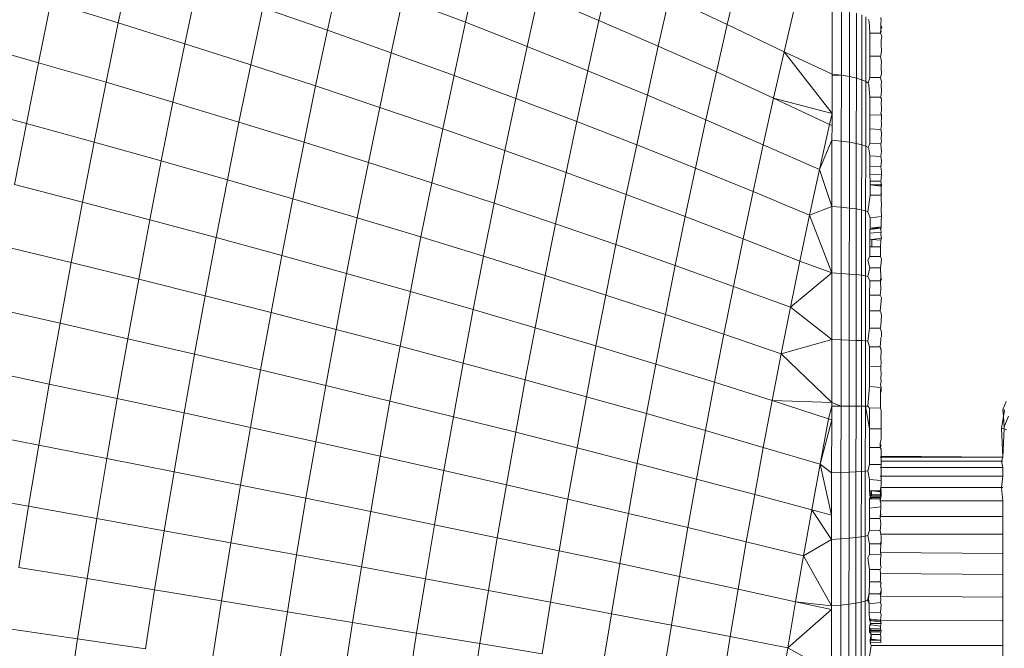
# Model space of a CAD drawing. Units: millimetres. Extents: x -4534 to 4839, y -3372 to 3958.
# Drawn here: x 539 to 557, y 2398 to 2410 of the extents above; entities that cross this region are included whole.
import ezdxf

# ---------------------------------------------------------------- set-up
doc = ezdxf.new("R2010")
doc.units = ezdxf.units.MM
doc.layers.add('Toestel 2D', color=7, linetype='Continuous', lineweight=20)

# ---------------------------------------------------------------- blocks, each defined once
blk = doc.blocks.new('1754_')
at = {"color": 0}
for p, q in [((66.7055, 37.3665), (66.6822, 37.2558)), ((67.0964, 37.3461), (67.0739, 37.2422)), ((67.3547, 37.3558), (67.3328, 37.2569)), ((67.6041, 37.3541), (67.5827, 37.2605)), ((67.8438, 37.3407), (67.8232, 37.2526)), ((66.8299, 37.3255), (66.807, 37.2167)), ((67.4697, 37.3083), (67.4482, 37.2117)), ((67.4697, 37.3083), (67.5827, 37.2605)), ((67.7147, 37.3035), (67.6938, 37.2123)), ((67.7147, 37.3035), (67.8232, 37.2526)), ((66.556, 37.2945), (66.5327, 37.1811)), ((66.556, 37.2945), (66.6822, 37.2558)), ((66.9527, 37.284), (66.9303, 37.1773)), ((66.9527, 37.284), (67.0739, 37.2422)), ((67.2155, 37.3017), (67.1934, 37.1999)), ((67.2155, 37.3017), (67.3328, 37.2569)), ((67.9497, 37.2869), (67.9296, 37.2012)), ((68.0196, 37.2834), (68.0195, 37.1599)), ((68.0371, 37.2807), (68.037, 37.1576)), ((68.0524, 37.2775), (68.0522, 37.155)), ((68.0652, 37.2742), (68.065, 37.1522)), ((68.0754, 37.2706), (68.0752, 37.1492)), ((68.0827, 37.2668), (68.0826, 37.1461)), ((68.111, 37.2659), (68.1115, 37.2589)), ((66.6822, 37.2558), (66.6594, 37.1444)), ((66.6822, 37.2558), (66.807, 37.2167)), ((67.3328, 37.2569), (67.3112, 37.1573)), ((67.3328, 37.2569), (67.4482, 37.2117)), ((67.5827, 37.2605), (67.5618, 37.1661)), ((67.5827, 37.2605), (67.6938, 37.2123)), ((67.8232, 37.2526), (67.8029, 37.1637)), ((67.8232, 37.2526), (67.9296, 37.2012)), ((68.0872, 37.2629), (68.0887, 37.259)), ((68.0903, 37.2364), (68.0887, 37.259)), ((68.111, 37.2562), (68.1108, 37.2502)), ((68.1108, 37.2502), (68.1109, 37.2432)), ((68.1108, 37.2502), (68.1125, 37.2472)), ((68.1125, 37.2472), (68.1109, 37.2432)), ((68.1115, 37.2589), (68.111, 37.2562)), ((67.0739, 37.2422), (67.0519, 37.1375)), ((67.0739, 37.2422), (67.1934, 37.1999)), ((68.0903, 37.1935), (68.0903, 37.2364)), ((68.1104, 37.2364), (68.0903, 37.2364)), ((68.1109, 37.2432), (68.1104, 37.2364)), ((68.1113, 37.2399), (68.1104, 37.2364)), ((68.1125, 37.2306), (68.1104, 37.2364)), ((68.1109, 37.2432), (68.1113, 37.2399)), ((68.1113, 37.223), (68.1125, 37.2306)), ((66.4048, 37.2176), (66.5327, 37.1811)), ((66.807, 37.2167), (66.7846, 37.1073)), ((66.807, 37.2167), (66.9303, 37.1773)), ((67.4482, 37.2117), (67.4272, 37.1143)), ((67.4482, 37.2117), (67.5618, 37.1661)), ((67.6938, 37.2123), (67.6734, 37.1202)), ((67.6938, 37.2123), (67.8029, 37.1637)), ((68.1113, 37.223), (68.1115, 37.2159)), ((68.1115, 37.2159), (68.1113, 37.2127)), ((68.1124, 37.2053), (68.1113, 37.2127)), ((67.1934, 37.1999), (67.1719, 37.0974)), ((67.1934, 37.1999), (67.3112, 37.1573)), ((67.9296, 37.2012), (67.9099, 37.1147)), ((67.9296, 37.2012), (68.0195, 37.1599)), ((67.9296, 37.2012), (68.0194, 37.0858)), ((68.0903, 37.1534), (68.0903, 37.1935)), ((68.1103, 37.1935), (68.0903, 37.1935)), ((68.1113, 37.1974), (68.1103, 37.1935)), ((68.1124, 37.1825), (68.1103, 37.1935)), ((68.1113, 37.1974), (68.1124, 37.2053)), ((66.5327, 37.1811), (66.51, 37.0672)), ((66.5327, 37.1811), (66.6594, 37.1444)), ((66.9303, 37.1773), (66.9082, 37.0699)), ((66.9303, 37.1773), (67.0519, 37.1375)), ((68.1112, 37.1759), (68.1124, 37.1825)), ((68.1112, 37.1759), (68.1114, 37.1722)), ((68.1112, 37.1687), (68.1112, 37.1759)), ((67.3112, 37.1573), (67.2901, 37.057)), ((67.3112, 37.1573), (67.4272, 37.1143)), ((67.5618, 37.1661), (67.5412, 37.0711)), ((67.5618, 37.1661), (67.6734, 37.1202)), ((67.8029, 37.1637), (67.783, 37.074)), ((67.8029, 37.1637), (67.9099, 37.1147)), ((68.0195, 37.1567), (68.0194, 37.0858)), ((68.0195, 37.1599), (68.037, 37.1576)), ((68.0195, 37.1599), (68.0195, 37.1567)), ((68.0195, 37.1567), (68.037, 37.1576)), ((68.037, 37.1576), (68.0368, 37.0341)), ((68.037, 37.1576), (68.0522, 37.155)), ((68.0522, 37.155), (68.0521, 37.0321)), ((68.0522, 37.155), (68.065, 37.1522)), ((68.1112, 37.1575), (68.1103, 37.1534)), ((68.1114, 37.1722), (68.1112, 37.1687)), ((68.1124, 37.1624), (68.1112, 37.1687)), ((68.1112, 37.1575), (68.1124, 37.1624)), ((66.6594, 37.1444), (66.637, 37.0323)), ((66.6594, 37.1444), (66.7846, 37.1073)), ((67.0519, 37.1375), (67.0303, 37.0322)), ((67.0519, 37.1375), (67.1719, 37.0974)), ((68.065, 37.1522), (68.0649, 37.0298)), ((68.065, 37.1522), (68.0752, 37.1492)), ((68.0752, 37.1492), (68.0751, 37.0274)), ((68.0752, 37.1492), (68.0826, 37.1461)), ((68.0826, 37.1461), (68.0825, 37.0249)), ((68.0826, 37.1461), (68.0871, 37.1429)), ((68.0871, 37.1429), (68.0903, 37.1534)), ((68.0871, 37.1429), (68.0886, 37.1396)), ((68.0903, 37.1165), (68.0886, 37.1396)), ((68.1103, 37.1534), (68.0903, 37.1534)), ((68.1123, 37.1452), (68.1103, 37.1534)), ((68.1112, 37.14), (68.1123, 37.1452)), ((68.1112, 37.14), (68.1114, 37.1361)), ((67.6734, 37.1202), (67.6534, 37.0275)), ((67.6734, 37.1202), (67.783, 37.074)), ((68.1112, 37.1205), (68.1103, 37.1165)), ((68.1112, 37.1205), (68.1123, 37.1305)), ((68.1114, 37.1361), (68.1123, 37.1305)), ((66.3817, 37.1017), (66.51, 37.0672)), ((66.7846, 37.1073), (66.7626, 36.9972)), ((66.7846, 37.1073), (66.9082, 37.0699)), ((67.4272, 37.1143), (67.4065, 37.0163)), ((67.4272, 37.1143), (67.5412, 37.0711)), ((67.9099, 37.1147), (67.8905, 37.0275)), ((67.9099, 37.1147), (68.0194, 37.0858)), ((67.9099, 37.1147), (68.0147, 37.0654)), ((68.0903, 37.0828), (68.0903, 37.1165)), ((68.1103, 37.1165), (68.0903, 37.1165)), ((68.1123, 37.1132), (68.1103, 37.1165)), ((68.1114, 37.1025), (68.1123, 37.1132)), ((68.1114, 37.1025), (68.1118, 37.0993)), ((67.1719, 37.0974), (67.1507, 36.9942)), ((67.1719, 37.0974), (67.2901, 37.057)), ((68.0194, 37.0858), (68.0147, 37.0654)), ((68.0194, 37.0858), (68.0194, 37.0632)), ((68.1123, 37.0834), (68.0903, 37.0828)), ((68.0903, 37.0571), (68.0903, 37.0828)), ((68.1119, 37.09), (68.1111, 37.0866)), ((68.1111, 37.0866), (68.1119, 37.0807)), ((68.1123, 37.0834), (68.1111, 37.0866)), ((68.1118, 37.0993), (68.1119, 37.0964)), ((68.1119, 37.0964), (68.1119, 37.09)), ((68.1123, 37.0834), (68.1119, 37.0807)), ((66.51, 37.0672), (66.4878, 36.9526)), ((66.51, 37.0672), (66.637, 37.0323)), ((66.9082, 37.0699), (66.8867, 36.9619)), ((66.9082, 37.0699), (67.0303, 37.0322)), ((67.5412, 37.0711), (67.5211, 36.9753)), ((67.5412, 37.0711), (67.6534, 37.0275)), ((67.783, 37.074), (67.7635, 36.9837)), ((67.783, 37.074), (67.8905, 37.0275)), ((68.0147, 37.0654), (67.9959, 36.9807)), ((68.0147, 37.0654), (68.0194, 37.0632)), ((68.0194, 37.0632), (68.0193, 37.036)), ((68.1119, 37.0632), (68.111, 37.056)), ((68.1119, 37.0754), (68.1113, 37.0716)), ((68.1113, 37.0716), (68.1119, 37.069)), ((68.1119, 37.0807), (68.1119, 37.0754)), ((68.1119, 37.069), (68.1119, 37.0632)), ((67.2901, 37.057), (67.2694, 36.956)), ((67.2901, 37.057), (67.4065, 37.0163)), ((68.0903, 37.0299), (68.0903, 37.0571)), ((68.111, 37.056), (68.0903, 37.0571)), ((68.111, 37.056), (68.1119, 37.049)), ((68.1117, 37.0533), (68.111, 37.056)), ((68.1119, 37.049), (68.1116, 37.0371)), ((68.1119, 37.049), (68.1117, 37.0533)), ((66.637, 37.0323), (66.6152, 36.9197)), ((66.637, 37.0323), (66.7626, 36.9972)), ((67.0303, 37.0322), (67.0092, 36.9263)), ((67.0303, 37.0322), (67.1507, 36.9942)), ((67.6534, 37.0275), (67.6337, 36.9341)), ((67.6534, 37.0275), (67.7635, 36.9837)), ((67.8905, 37.0275), (67.8715, 36.9396)), ((67.8905, 37.0275), (67.9959, 36.9807)), ((67.9959, 36.9807), (68.0193, 37.036)), ((68.0193, 37.036), (68.0192, 36.9116)), ((68.0368, 37.0341), (68.0193, 37.036)), ((68.0368, 37.0341), (68.0367, 36.9103)), ((68.0368, 37.0341), (68.0521, 37.0321)), ((68.0521, 37.0321), (68.0519, 36.9087)), ((68.0521, 37.0321), (68.0649, 37.0298)), ((68.0649, 37.0298), (68.0648, 36.9071)), ((68.0649, 37.0298), (68.0751, 37.0274)), ((68.0751, 37.0274), (68.0749, 36.9053)), ((68.0751, 37.0274), (68.0825, 37.0249)), ((68.0869, 37.0224), (68.0903, 37.0299)), ((68.111, 37.0289), (68.0903, 37.0299)), ((68.1119, 37.0333), (68.111, 37.0289)), ((68.111, 37.0289), (68.1116, 37.0197)), ((68.1116, 37.0371), (68.1119, 37.0333)), ((67.4065, 37.0163), (67.3863, 36.9176)), ((67.4065, 37.0163), (67.5211, 36.9753)), ((68.0825, 37.0249), (68.0823, 36.9034)), ((68.0825, 37.0249), (68.0869, 37.0224)), ((68.0869, 37.0224), (68.0885, 37.0198)), ((68.0903, 37.0064), (68.0885, 37.0198)), ((68.1109, 37.0055), (68.1123, 37.0154)), ((68.1123, 37.0154), (68.1116, 37.0197)), ((66.7626, 36.9972), (66.7412, 36.8866)), ((66.7626, 36.9972), (66.8867, 36.9619)), ((67.1507, 36.9942), (67.13, 36.8904)), ((67.1507, 36.9942), (67.2694, 36.956)), ((68.0904, 36.9868), (68.0903, 37.0064)), ((68.1109, 37.0055), (68.0903, 37.0064)), ((68.1119, 36.9974), (68.1108, 36.986)), ((68.1109, 37.0055), (68.1116, 37.0014)), ((68.1116, 37.0014), (68.1119, 36.9974)), ((67.5211, 36.9753), (67.5013, 36.8789)), ((67.5211, 36.9753), (67.6337, 36.9341)), ((67.7635, 36.9837), (67.7443, 36.8927)), ((67.7635, 36.9837), (67.8715, 36.9396)), ((67.9959, 36.9807), (67.9774, 36.8953)), ((67.9959, 36.9807), (68.0192, 36.9116)), ((68.0904, 36.9711), (68.0904, 36.9868)), ((68.1108, 36.986), (68.0904, 36.9868)), ((68.1119, 36.9716), (68.0904, 36.9711)), ((68.0907, 36.9593), (68.0904, 36.9711)), ((68.1108, 36.986), (68.1116, 36.9821)), ((68.1119, 36.9716), (68.1112, 36.9648)), ((68.1122, 36.9767), (68.1116, 36.9821)), ((68.1122, 36.9767), (68.1119, 36.9716)), ((66.4878, 36.9526), (66.6152, 36.9197)), ((66.8867, 36.9619), (66.8657, 36.8533)), ((66.8867, 36.9619), (67.0092, 36.9263)), ((67.2694, 36.956), (67.2492, 36.8545)), ((67.2694, 36.956), (67.3863, 36.9176)), ((68.0907, 36.9593), (68.0906, 36.9524)), ((68.1119, 36.9522), (68.0906, 36.9524)), ((68.1106, 36.9499), (68.0906, 36.9524)), ((68.0906, 36.9524), (68.0911, 36.9328)), ((68.1107, 36.9593), (68.0907, 36.9593)), ((68.1106, 36.9499), (68.1112, 36.9563)), ((68.1119, 36.9522), (68.1106, 36.9499)), ((68.1112, 36.9619), (68.1107, 36.9593)), ((68.1107, 36.9593), (68.1119, 36.9522)), ((68.1112, 36.9563), (68.1107, 36.9593)), ((68.1112, 36.9648), (68.1112, 36.9619)), ((68.1119, 36.9522), (68.1112, 36.947)), ((67.6337, 36.9341), (67.6144, 36.8401)), ((67.6337, 36.9341), (67.7443, 36.8927)), ((67.8715, 36.9396), (67.8528, 36.8511)), ((67.8715, 36.9396), (67.9774, 36.8953)), ((68.1112, 36.947), (68.1106, 36.9499)), ((68.1112, 36.947), (68.1115, 36.9385)), ((68.1112, 36.9327), (68.1115, 36.9385)), ((68.1122, 36.9353), (68.1112, 36.9327)), ((68.1115, 36.9385), (68.1122, 36.9353)), ((66.6152, 36.9197), (66.5939, 36.8065)), ((66.6152, 36.9197), (66.7412, 36.8866)), ((67.0092, 36.9263), (66.9885, 36.8198)), ((67.0092, 36.9263), (67.13, 36.8904)), ((67.3863, 36.9176), (67.3665, 36.8183)), ((67.3863, 36.9176), (67.5013, 36.8789)), ((68.0911, 36.9328), (68.0868, 36.9015)), ((68.1112, 36.9327), (68.0911, 36.9328)), ((68.1115, 36.9215), (68.1112, 36.9327)), ((68.1115, 36.9215), (68.1118, 36.9164)), ((68.1118, 36.9164), (68.1115, 36.9058)), ((67.9774, 36.8953), (68.0192, 36.9116)), ((68.0192, 36.9116), (68.0191, 36.787)), ((68.0192, 36.9116), (68.0367, 36.9103)), ((68.0367, 36.9103), (68.0366, 36.7861)), ((68.0367, 36.9103), (68.0519, 36.9087)), ((68.0519, 36.9087), (68.0518, 36.7851)), ((68.0519, 36.9087), (68.0648, 36.9071)), ((68.0648, 36.9071), (68.0646, 36.784)), ((68.0648, 36.9071), (68.0749, 36.9053)), ((68.0749, 36.9053), (68.0748, 36.7829)), ((68.0749, 36.9053), (68.0823, 36.9034)), ((68.0823, 36.9034), (68.0822, 36.7816)), ((68.0823, 36.9034), (68.0868, 36.9015)), ((68.0868, 36.9015), (68.0911, 36.8904)), ((68.1115, 36.9058), (68.1121, 36.8926)), ((66.7412, 36.8866), (66.7203, 36.7754)), ((66.7412, 36.8866), (66.8657, 36.8533)), ((67.13, 36.8904), (67.1098, 36.7861)), ((67.13, 36.8904), (67.2492, 36.8545)), ((67.5013, 36.8789), (67.482, 36.782)), ((67.5013, 36.8789), (67.6144, 36.8401)), ((67.7443, 36.8927), (67.7255, 36.8011)), ((67.7443, 36.8927), (67.8528, 36.8511)), ((67.9774, 36.8953), (67.9593, 36.8093)), ((67.9774, 36.8953), (68.0191, 36.787)), ((68.0911, 36.8904), (68.0908, 36.8713)), ((68.1121, 36.8926), (68.0911, 36.8904)), ((68.1117, 36.886), (68.1115, 36.8835)), ((68.1117, 36.8735), (68.1115, 36.8835)), ((68.1121, 36.8926), (68.1117, 36.886)), ((68.0902, 36.8507), (68.0903, 36.8617)), ((68.0908, 36.8713), (68.0903, 36.8686)), ((68.0903, 36.8686), (68.1104, 36.8711)), ((68.0903, 36.8617), (68.0903, 36.8686)), ((68.0903, 36.8617), (68.1117, 36.8636)), ((68.0908, 36.8713), (68.1117, 36.8735)), ((68.0908, 36.8713), (68.1104, 36.8711)), ((68.1104, 36.8711), (68.1117, 36.8636)), ((68.1109, 36.867), (68.1117, 36.8735)), ((68.1109, 36.867), (68.1117, 36.8636)), ((68.1109, 36.8593), (68.1117, 36.8636)), ((66.8657, 36.8533), (66.8451, 36.7442)), ((66.8657, 36.8533), (66.9885, 36.8198)), ((67.2492, 36.8545), (67.2294, 36.7524)), ((67.2492, 36.8545), (67.3665, 36.8183)), ((67.8528, 36.8511), (67.8346, 36.7619)), ((67.8528, 36.8511), (67.9593, 36.8093)), ((68.0902, 36.8507), (68.0901, 36.836)), ((68.0902, 36.8507), (68.0937, 36.8498)), ((68.0937, 36.8498), (68.1121, 36.8521)), ((68.0937, 36.836), (68.0937, 36.8498)), ((68.0937, 36.8498), (68.1109, 36.8488)), ((68.1102, 36.836), (68.1109, 36.8488)), ((68.1121, 36.8521), (68.1109, 36.8593)), ((68.1121, 36.8521), (68.1109, 36.8488)), ((66.4662, 36.8375), (66.5939, 36.8065)), ((67.6144, 36.8401), (67.5956, 36.7455)), ((67.6144, 36.8401), (67.7255, 36.8011)), ((68.0901, 36.8179), (68.0901, 36.836)), ((68.0901, 36.836), (68.0937, 36.836)), ((68.0937, 36.836), (68.1102, 36.836)), ((68.1102, 36.836), (68.1101, 36.8178)), ((66.5939, 36.8065), (66.5731, 36.6929)), ((66.5939, 36.8065), (66.7203, 36.7754)), ((66.9885, 36.8198), (66.9684, 36.7128)), ((66.9885, 36.8198), (67.1098, 36.7861)), ((67.3665, 36.8183), (67.3472, 36.7185)), ((67.3665, 36.8183), (67.482, 36.782)), ((67.9593, 36.8093), (67.9416, 36.7227)), ((67.9593, 36.8093), (68.0191, 36.787)), ((68.0867, 36.8108), (68.0901, 36.8179)), ((68.09, 36.7966), (68.0867, 36.8108)), ((68.0901, 36.8179), (68.1101, 36.8178)), ((68.112, 36.813), (68.1101, 36.8178)), ((68.112, 36.813), (68.1109, 36.8008)), ((67.1098, 36.7861), (67.0901, 36.6814)), ((67.1098, 36.7861), (67.2294, 36.7524)), ((67.7255, 36.8011), (67.7072, 36.709)), ((67.7255, 36.8011), (67.8346, 36.7619)), ((67.9416, 36.7227), (68.0191, 36.787)), ((68.0191, 36.787), (68.0189, 36.6623)), ((68.0191, 36.787), (68.0366, 36.7861)), ((68.0366, 36.7861), (68.0364, 36.6618)), ((68.0366, 36.7861), (68.0518, 36.7851)), ((68.0867, 36.7804), (68.09, 36.7966)), ((68.09, 36.7966), (68.11, 36.7966)), ((68.1109, 36.8008), (68.11, 36.7966)), ((68.11, 36.7966), (68.1109, 36.7786)), ((66.7203, 36.7754), (66.6998, 36.6638)), ((66.7203, 36.7754), (66.8451, 36.7442)), ((67.482, 36.782), (67.4631, 36.6845)), ((67.482, 36.782), (67.5956, 36.7455)), ((68.0518, 36.7851), (68.0517, 36.6613)), ((68.0518, 36.7851), (68.0646, 36.784)), ((68.0646, 36.784), (68.0645, 36.6608)), ((68.0646, 36.784), (68.0748, 36.7829)), ((68.0748, 36.7829), (68.0747, 36.6603)), ((68.0748, 36.7829), (68.0822, 36.7816)), ((68.0822, 36.7816), (68.0821, 36.6597)), ((68.0822, 36.7816), (68.0867, 36.7804)), ((68.09, 36.7726), (68.0867, 36.7804)), ((68.0899, 36.7457), (68.09, 36.7726)), ((68.09, 36.7726), (68.11, 36.7726)), ((68.1109, 36.7786), (68.11, 36.7726)), ((68.11, 36.7726), (68.112, 36.7756)), ((68.11, 36.7726), (68.1109, 36.7556)), ((68.112, 36.7756), (68.1109, 36.7786)), ((67.2294, 36.7524), (67.2101, 36.6498)), ((67.2294, 36.7524), (67.3472, 36.7185)), ((67.8346, 36.7619), (67.8167, 36.6723)), ((67.8346, 36.7619), (67.9416, 36.7227)), ((68.1109, 36.7556), (68.1099, 36.7457)), ((66.8451, 36.7442), (66.8251, 36.6346)), ((66.8451, 36.7442), (66.9684, 36.7128)), ((67.5956, 36.7455), (67.5771, 36.6505)), ((67.5956, 36.7455), (67.7072, 36.709)), ((68.0899, 36.7457), (68.0899, 36.7161)), ((68.0899, 36.7457), (68.1099, 36.7457)), ((68.1119, 36.7402), (68.1099, 36.7457)), ((68.1099, 36.7161), (68.1119, 36.7402)), ((66.445, 36.722), (66.5731, 36.6929)), ((66.9684, 36.7128), (66.9488, 36.6054)), ((66.9684, 36.7128), (67.0901, 36.6814)), ((67.3472, 36.7185), (67.3283, 36.6183)), ((67.3472, 36.7185), (67.4631, 36.6845)), ((67.9416, 36.7227), (67.9242, 36.6357)), ((67.9416, 36.7227), (68.0189, 36.6623)), ((68.0899, 36.7161), (68.0898, 36.6839)), ((68.0899, 36.7161), (68.1099, 36.7161)), ((68.1099, 36.7161), (68.1108, 36.7133)), ((68.1108, 36.7133), (68.1119, 36.7071)), ((67.7072, 36.709), (67.6892, 36.6164)), ((67.7072, 36.709), (67.8167, 36.6723)), ((68.1119, 36.7071), (68.1108, 36.6879)), ((66.5731, 36.6929), (66.5529, 36.5789)), ((66.5731, 36.6929), (66.6998, 36.6638)), ((67.0901, 36.6814), (67.0708, 36.5761)), ((67.0901, 36.6814), (67.2101, 36.6498)), ((67.4631, 36.6845), (67.4447, 36.5866)), ((67.4631, 36.6845), (67.5771, 36.6505)), ((68.0898, 36.6839), (68.0866, 36.6591)), ((68.0898, 36.6839), (68.1098, 36.6838)), ((68.1108, 36.6879), (68.1098, 36.6838)), ((68.1118, 36.6766), (68.1098, 36.6838)), ((68.1118, 36.668), (68.1118, 36.6766)), ((66.6998, 36.6638), (66.6799, 36.5518)), ((66.6998, 36.6638), (66.8251, 36.6346)), ((67.8167, 36.6723), (67.7993, 36.5823)), ((67.8167, 36.6723), (67.9242, 36.6357)), ((67.9242, 36.6357), (68.0189, 36.6623)), ((68.0189, 36.6623), (68.0188, 36.5441)), ((68.0189, 36.6623), (68.0364, 36.6618)), ((68.0364, 36.6618), (68.0363, 36.5374)), ((68.0364, 36.6618), (68.0517, 36.6613)), ((68.0517, 36.6613), (68.0516, 36.5375)), ((68.0517, 36.6613), (68.0645, 36.6608)), ((68.0645, 36.6608), (68.0644, 36.5375)), ((68.0645, 36.6608), (68.0747, 36.6603)), ((68.0747, 36.6603), (68.0746, 36.5376)), ((68.0747, 36.6603), (68.0821, 36.6597)), ((68.0821, 36.6597), (68.082, 36.5377)), ((68.0821, 36.6597), (68.0866, 36.6591)), ((68.0866, 36.6591), (68.0898, 36.6489)), ((68.1108, 36.6625), (68.1098, 36.6489)), ((68.1108, 36.6653), (68.1118, 36.668)), ((68.1108, 36.6653), (68.1108, 36.6625)), ((67.2101, 36.6498), (67.1912, 36.5469)), ((67.2101, 36.6498), (67.3283, 36.6183)), ((67.5771, 36.6505), (67.5592, 36.555)), ((67.5771, 36.6505), (67.6892, 36.6164)), ((68.0897, 36.6112), (68.0898, 36.6489)), ((68.0898, 36.6489), (68.1098, 36.6489)), ((68.1117, 36.6416), (68.1098, 36.6489)), ((68.1098, 36.6489), (68.1107, 36.6452)), ((68.1107, 36.6452), (68.1117, 36.6416)), ((68.1107, 36.6276), (68.1117, 36.6416)), ((66.8251, 36.6346), (66.8055, 36.5247)), ((66.8251, 36.6346), (66.9488, 36.6054)), ((67.9242, 36.6357), (67.9072, 36.5481)), ((67.9242, 36.6357), (68.0188, 36.5441)), ((68.1117, 36.6185), (68.1107, 36.6276)), ((66.4244, 36.606), (66.5529, 36.5789)), ((66.9488, 36.6054), (66.9296, 36.4976)), ((66.9488, 36.6054), (67.0708, 36.5761)), ((67.3283, 36.6183), (67.3099, 36.5176)), ((67.3283, 36.6183), (67.4447, 36.5866)), ((67.6892, 36.6164), (67.6717, 36.5234)), ((67.6892, 36.6164), (67.7993, 36.5823)), ((68.0897, 36.6112), (68.1107, 36.6125)), ((68.0897, 36.6112), (68.0897, 36.5743)), ((68.1107, 36.6125), (68.1117, 36.6185)), ((68.1107, 36.6125), (68.1111, 36.6058)), ((68.1111, 36.6058), (68.1116, 36.5992)), ((67.4447, 36.5866), (67.4267, 36.4884)), ((67.4447, 36.5866), (67.5592, 36.555)), ((68.1101, 36.578), (68.1115, 36.5837)), ((68.1116, 36.5992), (68.1106, 36.5895)), ((68.1106, 36.5895), (68.1115, 36.5837)), ((66.5529, 36.5789), (66.5332, 36.4646)), ((66.5529, 36.5789), (66.6799, 36.5518)), ((67.0708, 36.5761), (67.0521, 36.4706)), ((67.0708, 36.5761), (67.1912, 36.5469)), ((67.7993, 36.5823), (67.7822, 36.4918)), ((67.7993, 36.5823), (67.9072, 36.5481)), ((68.0897, 36.5743), (68.0864, 36.5377)), ((68.0897, 36.5743), (68.1114, 36.5725)), ((68.1101, 36.578), (68.1114, 36.5725)), ((68.1114, 36.5725), (68.1101, 36.5687)), ((68.1101, 36.5687), (68.1101, 36.562)), ((68.1101, 36.5687), (68.1114, 36.5655)), ((68.1114, 36.5655), (68.1101, 36.562)), ((68.1114, 36.5655), (68.1114, 36.5725)), ((66.6799, 36.5518), (66.6606, 36.4395)), ((66.6799, 36.5518), (66.8055, 36.5247)), ((67.1912, 36.5469), (67.1729, 36.4435)), ((67.1912, 36.5469), (67.3099, 36.5176)), ((67.5592, 36.555), (67.5416, 36.4592)), ((67.5592, 36.555), (67.6717, 36.5234)), ((67.9072, 36.5481), (67.8907, 36.4602)), ((67.9072, 36.5481), (68.013, 36.514)), ((67.9072, 36.5481), (68.0188, 36.5441)), ((68.11, 36.5343), (68.1101, 36.562)), ((68.3454, 36.5461), (68.3397, 36.5311)), ((68.0188, 36.5374), (68.013, 36.514)), ((68.0363, 36.5374), (68.0188, 36.5441)), ((68.0188, 36.5441), (68.0188, 36.5374)), ((68.0188, 36.5374), (68.0363, 36.5374)), ((68.0188, 36.5374), (68.0188, 36.5121)), ((68.0363, 36.5374), (68.0362, 36.4131)), ((68.0363, 36.5374), (68.0516, 36.5375)), ((68.0516, 36.5375), (68.0515, 36.4137)), ((68.0516, 36.5375), (68.0644, 36.5375)), ((68.0644, 36.5375), (68.0643, 36.4143)), ((68.0644, 36.5375), (68.0746, 36.5376)), ((68.0746, 36.5376), (68.0745, 36.415)), ((68.0746, 36.5376), (68.082, 36.5377)), ((68.082, 36.5377), (68.0818, 36.4156)), ((68.082, 36.5377), (68.0864, 36.5377)), ((68.082, 36.5377), (68.0896, 36.495)), ((68.0864, 36.5377), (68.0896, 36.5334)), ((68.11, 36.5343), (68.0896, 36.5334)), ((68.0896, 36.495), (68.0896, 36.5334)), ((68.11, 36.5343), (68.1116, 36.5287)), ((68.1117, 36.525), (68.1116, 36.5287)), ((68.3425, 36.5297), (68.3397, 36.5311)), ((68.3405, 36.5182), (68.3397, 36.5311)), ((68.3425, 36.5297), (68.3405, 36.5182)), ((66.8055, 36.5247), (66.7865, 36.4145)), ((66.8055, 36.5247), (66.9296, 36.4976)), ((67.3099, 36.5176), (67.2919, 36.4166)), ((67.3099, 36.5176), (67.4267, 36.4884)), ((67.6717, 36.5234), (67.6546, 36.43)), ((67.6717, 36.5234), (67.7822, 36.4918)), ((68.013, 36.514), (67.997, 36.4287)), ((68.0188, 36.5121), (67.997, 36.4287)), ((68.0188, 36.5121), (68.013, 36.514)), ((68.0188, 36.5121), (68.0187, 36.4126)), ((68.1117, 36.5178), (68.1115, 36.512)), ((68.1115, 36.512), (68.1117, 36.5077)), ((68.1117, 36.5178), (68.1117, 36.525)), ((68.3405, 36.5182), (68.3367, 36.4964)), ((68.3405, 36.5182), (68.3419, 36.4986)), ((68.3419, 36.4986), (68.3499, 36.519)), ((66.9296, 36.4976), (66.911, 36.3895)), ((66.9296, 36.4976), (67.0521, 36.4706)), ((67.7822, 36.4918), (67.7656, 36.4009)), ((67.7822, 36.4918), (67.8907, 36.4602)), ((68.0896, 36.4599), (68.0896, 36.495)), ((68.1117, 36.4948), (68.0896, 36.495)), ((68.1117, 36.5077), (68.1115, 36.5029)), ((68.1115, 36.5029), (68.1115, 36.4997)), ((68.1115, 36.4997), (68.1117, 36.4948)), ((68.1117, 36.4948), (68.1117, 36.4903)), ((68.3367, 36.4964), (68.3418, 36.4947)), ((68.3367, 36.4964), (68.3395, 36.4416)), ((68.3395, 36.4416), (68.3418, 36.4947)), ((68.3418, 36.4947), (68.3419, 36.4986)), ((68.3471, 36.4929), (68.3418, 36.4947)), ((66.4044, 36.4897), (66.5332, 36.4646)), ((67.4267, 36.4884), (67.4092, 36.3898)), ((67.4267, 36.4884), (67.5416, 36.4592)), ((68.1117, 36.4754), (68.1103, 36.4705)), ((68.1117, 36.4903), (68.1115, 36.4826)), ((68.1115, 36.4826), (68.1117, 36.4754)), ((66.5332, 36.4646), (66.514, 36.35)), ((66.5332, 36.4646), (66.6606, 36.4395)), ((67.0521, 36.4706), (67.0338, 36.3647)), ((67.0521, 36.4706), (67.1729, 36.4435)), ((67.5416, 36.4592), (67.5246, 36.363)), ((67.5416, 36.4592), (67.6546, 36.43)), ((67.8907, 36.4602), (67.8745, 36.3719)), ((67.8907, 36.4602), (67.997, 36.4287)), ((68.0896, 36.4281), (68.0896, 36.4599)), ((68.1096, 36.4598), (68.0896, 36.4599)), ((68.1099, 36.4674), (68.1096, 36.4598)), ((68.1114, 36.464), (68.1096, 36.4598)), ((68.1096, 36.4598), (68.1117, 36.4568)), ((68.1103, 36.4705), (68.1099, 36.4674)), ((68.1099, 36.4674), (68.1114, 36.464)), ((68.1117, 36.4568), (68.1114, 36.4438)), ((66.6606, 36.4395), (66.6418, 36.327)), ((66.6606, 36.4395), (66.7865, 36.4145)), ((67.1729, 36.4435), (67.155, 36.34)), ((67.1729, 36.4435), (67.2919, 36.4166)), ((68.3367, 36.4416), (68.1096, 36.4416)), ((68.1114, 36.4438), (68.1117, 36.4341)), ((68.3367, 36.4416), (68.1114, 36.4438)), ((68.3395, 36.4416), (68.3367, 36.4416)), ((68.3395, 36.4416), (68.3367, 36.4344)), ((67.6546, 36.43), (67.638, 36.3363)), ((67.6546, 36.43), (67.7656, 36.4009)), ((67.997, 36.4287), (67.9813, 36.3431)), ((68.0187, 36.4126), (67.997, 36.4287)), ((67.997, 36.4287), (68.0186, 36.3329)), ((68.0863, 36.4164), (68.0896, 36.4281)), ((68.1114, 36.4282), (68.0896, 36.4281)), ((68.3395, 36.4225), (68.1096, 36.4225)), ((68.1117, 36.4341), (68.1114, 36.4282)), ((68.1114, 36.4282), (68.1114, 36.4143)), ((68.3367, 36.4344), (68.1117, 36.4341)), ((68.3395, 36.4344), (68.3367, 36.4344)), ((68.3367, 36.4344), (68.3395, 36.4225)), ((68.3395, 36.4225), (68.3395, 36.406)), ((66.7865, 36.4145), (66.7681, 36.304)), ((66.7865, 36.4145), (66.911, 36.3895)), ((67.2919, 36.4166), (67.2745, 36.3153)), ((67.2919, 36.4166), (67.4092, 36.3898)), ((67.7656, 36.4009), (67.7494, 36.3098)), ((67.7656, 36.4009), (67.8745, 36.3719)), ((68.0187, 36.4126), (68.0186, 36.3329)), ((68.0362, 36.4131), (68.0187, 36.4126)), ((68.0362, 36.4131), (68.0361, 36.2888)), ((68.0362, 36.4131), (68.0515, 36.4137)), ((68.0515, 36.4137), (68.0513, 36.2899)), ((68.0515, 36.4137), (68.0643, 36.4143)), ((68.0643, 36.4143), (68.0642, 36.2911)), ((68.0643, 36.4143), (68.0745, 36.415)), ((68.0745, 36.415), (68.0743, 36.2924)), ((68.0745, 36.415), (68.0818, 36.4156)), ((68.0818, 36.4156), (68.0817, 36.2937)), ((68.0818, 36.4156), (68.0863, 36.4164)), ((68.0896, 36.3999), (68.0863, 36.4164)), ((68.0896, 36.3786), (68.0896, 36.3999)), ((68.1113, 36.3983), (68.0896, 36.3999)), ((68.3395, 36.406), (68.1096, 36.406)), ((68.1117, 36.4078), (68.1113, 36.4034)), ((68.1113, 36.4034), (68.1113, 36.3983)), ((68.1114, 36.4143), (68.1117, 36.4078)), ((68.3395, 36.406), (68.3367, 36.385)), ((66.911, 36.3895), (66.8929, 36.2812)), ((66.911, 36.3895), (67.0338, 36.3647)), ((67.4092, 36.3898), (67.3921, 36.2908)), ((67.4092, 36.3898), (67.5246, 36.363)), ((68.1108, 36.3848), (68.1096, 36.3786)), ((68.1112, 36.3899), (68.1108, 36.3848)), ((68.3367, 36.385), (68.1108, 36.3848)), ((68.1108, 36.3848), (68.1117, 36.3767)), ((68.1112, 36.3899), (68.1113, 36.3935)), ((68.1113, 36.3983), (68.1113, 36.3935)), ((68.3395, 36.385), (68.3367, 36.385)), ((68.3367, 36.385), (68.3395, 36.3598)), ((66.3849, 36.3732), (66.514, 36.35)), ((67.0338, 36.3647), (67.0161, 36.2586)), ((67.0338, 36.3647), (67.155, 36.34)), ((67.5246, 36.363), (67.5079, 36.2665)), ((67.5246, 36.363), (67.638, 36.3363)), ((67.8745, 36.3719), (67.8588, 36.2834)), ((67.8745, 36.3719), (67.9813, 36.3431)), ((68.0916, 36.369), (68.0895, 36.3639)), ((68.0907, 36.3665), (68.0895, 36.3639)), ((68.0895, 36.3465), (68.0895, 36.3639)), ((68.0895, 36.3639), (68.0932, 36.3639)), ((68.0896, 36.3786), (68.0904, 36.3715)), ((68.0896, 36.3786), (68.0932, 36.3786)), ((68.0904, 36.3715), (68.0932, 36.3786)), ((68.0904, 36.3715), (68.0907, 36.3665)), ((68.0904, 36.3715), (68.0932, 36.3715)), ((68.0907, 36.3665), (68.1107, 36.3665)), ((68.0932, 36.3639), (68.0907, 36.3665)), ((68.0932, 36.3715), (68.0916, 36.369)), ((68.1116, 36.369), (68.0916, 36.369)), ((68.0932, 36.3786), (68.1117, 36.3767)), ((68.0932, 36.3786), (68.0932, 36.3715)), ((68.0932, 36.3786), (68.1096, 36.3786)), ((68.0932, 36.3715), (68.1105, 36.3715)), ((68.0932, 36.3639), (68.1096, 36.3638)), ((68.1096, 36.3786), (68.1105, 36.3715)), ((68.1116, 36.369), (68.1096, 36.3638)), ((68.1107, 36.3665), (68.1096, 36.3598)), ((68.1107, 36.3665), (68.1096, 36.3638)), ((68.1096, 36.3638), (68.1096, 36.3598)), ((68.1105, 36.3715), (68.1117, 36.3767)), ((68.1105, 36.3715), (68.1116, 36.369)), ((68.1105, 36.3715), (68.1107, 36.3665)), ((68.1116, 36.369), (68.1107, 36.3665)), ((68.1117, 36.3767), (68.1116, 36.369)), ((66.514, 36.35), (66.4955, 36.2352)), ((66.514, 36.35), (66.6418, 36.327)), ((67.9813, 36.3431), (67.966, 36.2571)), ((68.0186, 36.3329), (67.9813, 36.3431)), ((67.9813, 36.3431), (68.0186, 36.2878)), ((68.0895, 36.3465), (68.1107, 36.3487)), ((68.0895, 36.3465), (68.0895, 36.3266)), ((68.1096, 36.3598), (68.1107, 36.3547)), ((68.3395, 36.3598), (68.1096, 36.3598)), ((68.1107, 36.3487), (68.1105, 36.3367)), ((68.1107, 36.3547), (68.1107, 36.3487)), ((68.3395, 36.3598), (68.3395, 36.3305)), ((66.6418, 36.327), (66.6236, 36.2142)), ((66.6418, 36.327), (66.7681, 36.304)), ((67.155, 36.34), (67.1377, 36.2361)), ((67.155, 36.34), (67.2745, 36.3153)), ((67.638, 36.3363), (67.6218, 36.2424)), ((67.638, 36.3363), (67.7494, 36.3098)), ((68.0186, 36.3329), (68.0186, 36.2878)), ((68.0895, 36.3266), (68.0894, 36.3042)), ((68.0895, 36.3266), (68.1095, 36.3266)), ((68.1105, 36.3367), (68.1095, 36.3305)), ((68.1116, 36.3342), (68.1095, 36.3305)), ((68.1095, 36.3305), (68.1095, 36.3266)), ((68.3395, 36.3305), (68.1095, 36.3305)), ((68.1095, 36.3266), (68.1106, 36.3169)), ((68.1105, 36.3367), (68.1116, 36.3342)), ((68.3395, 36.3305), (68.3396, 36.2976)), ((67.2745, 36.3153), (67.2575, 36.2138)), ((67.2745, 36.3153), (67.3921, 36.2908)), ((67.7494, 36.3098), (67.7337, 36.2183)), ((67.7494, 36.3098), (67.8588, 36.2834)), ((68.1106, 36.3169), (68.1095, 36.3041)), ((66.7681, 36.304), (66.7502, 36.1934)), ((66.7681, 36.304), (66.8929, 36.2812)), ((67.3921, 36.2908), (67.3756, 36.1917)), ((67.3921, 36.2908), (67.5079, 36.2665)), ((68.0186, 36.2878), (67.966, 36.2571)), ((68.0186, 36.2878), (68.0185, 36.1633)), ((68.0186, 36.2878), (68.0361, 36.2888)), ((68.0361, 36.2888), (68.036, 36.1647)), ((68.0361, 36.2888), (68.0513, 36.2899)), ((68.0513, 36.2899), (68.0512, 36.1664)), ((68.0513, 36.2899), (68.0642, 36.2911)), ((68.0642, 36.2911), (68.064, 36.1681)), ((68.0642, 36.2911), (68.0743, 36.2924)), ((68.0743, 36.2924), (68.0742, 36.17)), ((68.0743, 36.2924), (68.0817, 36.2937)), ((68.0817, 36.2937), (68.0816, 36.172)), ((68.0817, 36.2937), (68.0862, 36.2951)), ((68.0894, 36.3042), (68.0862, 36.2951)), ((68.0862, 36.2951), (68.0894, 36.2792)), ((68.0894, 36.3042), (68.1095, 36.3041)), ((68.1095, 36.3041), (68.1106, 36.2977)), ((68.1106, 36.2977), (68.1116, 36.2925)), ((68.3396, 36.2976), (68.1106, 36.2977)), ((68.1116, 36.2925), (68.1115, 36.2823)), ((68.3396, 36.2976), (68.3396, 36.2613)), ((66.8929, 36.2812), (66.8754, 36.1727)), ((66.8929, 36.2812), (67.0161, 36.2586)), ((67.8588, 36.2834), (67.8435, 36.1945)), ((67.8588, 36.2834), (67.966, 36.2571)), ((68.0894, 36.2792), (68.0894, 36.2594)), ((68.0894, 36.2792), (68.1094, 36.2792)), ((68.1115, 36.2823), (68.1094, 36.2792)), ((68.1094, 36.2792), (68.1106, 36.276)), ((68.1106, 36.276), (68.1105, 36.267)), ((68.1115, 36.2823), (68.1106, 36.276)), ((67.0161, 36.2586), (66.9989, 36.1523)), ((67.0161, 36.2586), (67.1377, 36.2361)), ((67.5079, 36.2665), (67.4918, 36.1698)), ((67.5079, 36.2665), (67.6218, 36.2424)), ((67.966, 36.2571), (67.9512, 36.1709)), ((67.966, 36.2571), (68.0185, 36.1633)), ((68.0867, 36.2533), (68.0894, 36.2594)), ((68.0894, 36.2313), (68.0867, 36.2533)), ((68.1115, 36.2586), (68.0894, 36.2594)), ((68.1105, 36.267), (68.1104, 36.2634)), ((68.1104, 36.2634), (68.1115, 36.2586)), ((68.3396, 36.2613), (68.1104, 36.2634)), ((68.1115, 36.2586), (68.1105, 36.2517)), ((68.1105, 36.2517), (68.1105, 36.2393)), ((68.3396, 36.2613), (68.3396, 36.2218)), ((66.4955, 36.2352), (66.6236, 36.2142)), ((67.1377, 36.2361), (67.1209, 36.1321)), ((67.1377, 36.2361), (67.2575, 36.2138)), ((67.6218, 36.2424), (67.6061, 36.1482)), ((67.6218, 36.2424), (67.7337, 36.2183)), ((68.1115, 36.2353), (68.1094, 36.2313)), ((68.1105, 36.2393), (68.1115, 36.2353)), ((66.6236, 36.2142), (66.6059, 36.1014)), ((66.6236, 36.2142), (66.7502, 36.1934)), ((67.2575, 36.2138), (67.2411, 36.1121)), ((67.2575, 36.2138), (67.3756, 36.1917)), ((67.7337, 36.2183), (67.7184, 36.1267)), ((67.7337, 36.2183), (67.8435, 36.1945)), ((68.0894, 36.2082), (68.0894, 36.2313)), ((68.1094, 36.2313), (68.0894, 36.2313)), ((68.1094, 36.2313), (68.1104, 36.2238)), ((68.1104, 36.2238), (68.1105, 36.2127)), ((68.3396, 36.2218), (68.1104, 36.2238)), ((68.3396, 36.2218), (68.3396, 36.1797)), ((68.0893, 36.186), (68.0894, 36.2082)), ((68.1094, 36.2082), (68.0894, 36.2082)), ((68.1105, 36.2127), (68.1094, 36.2082)), ((68.1094, 36.2082), (68.1114, 36.205)), ((68.1114, 36.205), (68.1103, 36.2012)), ((68.1103, 36.2012), (68.1114, 36.1959)), ((68.1114, 36.1959), (68.1114, 36.1917)), ((66.7502, 36.1934), (66.7329, 36.0826)), ((66.7502, 36.1934), (66.8754, 36.1727)), ((67.3756, 36.1917), (67.3595, 36.0924)), ((67.3756, 36.1917), (67.4918, 36.1698)), ((67.8435, 36.1945), (67.8286, 36.1055)), ((67.8435, 36.1945), (67.9512, 36.1709)), ((68.0861, 36.174), (68.0893, 36.186)), ((68.0893, 36.186), (68.0876, 36.1761)), ((68.1094, 36.186), (68.0893, 36.186)), ((68.1114, 36.1917), (68.1094, 36.186)), ((68.1094, 36.186), (68.1103, 36.1812)), ((68.1114, 36.1878), (68.1103, 36.1812)), ((68.1103, 36.1812), (68.1107, 36.1748)), ((68.3396, 36.1797), (68.1103, 36.1812)), ((68.1114, 36.1917), (68.1114, 36.1878)), ((68.3396, 36.1797), (68.3396, 36.1354)), ((66.8754, 36.1727), (66.8584, 36.0641)), ((66.8754, 36.1727), (66.9989, 36.1523)), ((67.4918, 36.1698), (67.4761, 36.073)), ((67.4918, 36.1698), (67.6061, 36.1482)), ((67.9512, 36.1709), (67.9367, 36.0846)), ((68.0185, 36.1633), (67.9512, 36.1709)), ((67.9512, 36.1709), (68.0185, 36.1561)), ((68.0185, 36.1633), (68.036, 36.1647)), ((68.0185, 36.1633), (68.0185, 36.1561)), ((68.036, 36.1647), (68.0359, 36.0409)), ((68.0512, 36.1664), (68.036, 36.1647)), ((68.0512, 36.1664), (68.0511, 36.0431)), ((68.064, 36.1681), (68.0512, 36.1664)), ((68.064, 36.1681), (68.0639, 36.0454)), ((68.0742, 36.17), (68.064, 36.1681)), ((68.0742, 36.17), (68.0741, 36.048)), ((68.0816, 36.172), (68.0742, 36.17)), ((68.0816, 36.172), (68.0815, 36.0506)), ((68.0861, 36.174), (68.0816, 36.172)), ((68.0876, 36.1761), (68.0861, 36.174)), ((68.0893, 36.1671), (68.0861, 36.174)), ((68.0876, 36.1761), (68.0893, 36.1671)), ((68.1105, 36.1692), (68.0893, 36.1671)), ((68.0893, 36.1513), (68.0893, 36.1671)), ((68.1107, 36.1748), (68.1105, 36.1692)), ((68.1105, 36.1692), (68.1113, 36.1649)), ((68.1113, 36.1649), (68.1105, 36.1508)), ((66.9989, 36.1523), (66.9823, 36.0459)), ((66.9989, 36.1523), (67.1209, 36.1321)), ((67.6061, 36.1482), (67.5908, 36.0538)), ((67.6061, 36.1482), (67.7184, 36.1267)), ((68.0185, 36.1561), (67.9367, 36.0846)), ((68.0185, 36.1561), (68.0184, 36.039)), ((68.0894, 36.1381), (68.0893, 36.1513)), ((68.1105, 36.1508), (68.0893, 36.1513)), ((68.1105, 36.1508), (68.1113, 36.1464)), ((68.1113, 36.1464), (68.1105, 36.1362)), ((67.1209, 36.1321), (67.1046, 36.028)), ((67.1209, 36.1321), (67.2411, 36.1121)), ((67.7184, 36.1267), (67.7035, 36.0349)), ((67.7184, 36.1267), (67.8286, 36.1055)), ((68.0902, 36.1356), (68.0894, 36.1381)), ((68.093, 36.138), (68.0894, 36.1381)), ((68.0894, 36.1199), (68.0901, 36.1275)), ((68.0912, 36.1303), (68.0901, 36.1275)), ((68.093, 36.1275), (68.0901, 36.1275)), ((68.093, 36.138), (68.0902, 36.1356)), ((68.0902, 36.1356), (68.0912, 36.1303)), ((68.093, 36.1354), (68.0902, 36.1356)), ((68.0912, 36.1303), (68.093, 36.1275)), ((68.1112, 36.1302), (68.0912, 36.1303)), ((68.1105, 36.1362), (68.093, 36.138)), ((68.1105, 36.1362), (68.093, 36.1354)), ((68.1105, 36.1333), (68.093, 36.1354)), ((68.1102, 36.1254), (68.093, 36.1275)), ((68.1112, 36.1302), (68.1102, 36.1254)), ((68.1105, 36.12), (68.1102, 36.1254)), ((68.1105, 36.1362), (68.1105, 36.1333)), ((68.1105, 36.1362), (68.1112, 36.1302)), ((68.3367, 36.1354), (68.1105, 36.1362)), ((68.1105, 36.1333), (68.1112, 36.1302)), ((68.3396, 36.1354), (68.3367, 36.1354)), ((68.3396, 36.1354), (68.3397, 36.0892)), ((66.4775, 36.1204), (66.6059, 36.1014)), ((67.2411, 36.1121), (67.2252, 36.0104)), ((67.2411, 36.1121), (67.3595, 36.0924)), ((67.8286, 36.1055), (67.8142, 36.0163)), ((67.8286, 36.1055), (67.9367, 36.0846)), ((68.0911, 36.1168), (68.0894, 36.1199)), ((68.0894, 36.1148), (68.093, 36.1199)), ((68.0894, 36.1148), (68.0894, 36.1199)), ((68.093, 36.1199), (68.0894, 36.1199)), ((68.093, 36.1092), (68.0894, 36.1148)), ((68.1095, 36.1147), (68.0894, 36.1148)), ((68.093, 36.1092), (68.091, 36.0988)), ((68.093, 36.1199), (68.0911, 36.1168)), ((68.0911, 36.1168), (68.093, 36.1092)), ((68.1112, 36.1167), (68.0911, 36.1168)), ((68.1105, 36.12), (68.093, 36.1199)), ((68.093, 36.1008), (68.093, 36.1092)), ((68.1105, 36.1092), (68.093, 36.1092)), ((68.1112, 36.1167), (68.1105, 36.12)), ((68.1112, 36.1167), (68.1105, 36.1092)), ((68.1105, 36.1092), (68.1111, 36.1061)), ((68.1111, 36.1061), (68.111, 36.0988)), ((66.6059, 36.1014), (66.5888, 35.9884)), ((66.6059, 36.1014), (66.7329, 36.0826)), ((67.3595, 36.0924), (67.344, 35.993)), ((67.3595, 36.0924), (67.4761, 36.073)), ((68.0875, 36.056), (68.0929, 36.0892)), ((68.091, 36.0949), (68.093, 36.1008)), ((68.091, 36.0988), (68.091, 36.0949)), ((68.111, 36.0988), (68.091, 36.0988)), ((68.111, 36.0948), (68.091, 36.0949)), ((68.0929, 36.0892), (68.091, 36.0949)), ((68.3397, 36.0892), (68.0929, 36.0892)), ((68.111, 36.0988), (68.093, 36.1008)), ((68.111, 36.0988), (68.111, 36.0948)), ((68.3397, 36.0892), (68.3397, 36.0416)), ((67.9367, 36.0846), (67.9228, 35.9981)), ((67.9367, 36.0846), (68.0184, 36.039))]:
    blk.add_line(p, q, dxfattribs=at)
blk = doc.blocks.new('VPL-06-1754')
at = {"layer": 'Toestel 2D', "xscale": 10, "yscale": 10, "zscale": 10}
blk.add_blockref('1754_', (-125.946, 2036.992), dxfattribs=at)

msp = doc.modelspace()

# ---------------------------------------------------------------- block references
msp.add_blockref('VPL-06-1754', (0, 0))

doc.saveas('drawing.dxf')
